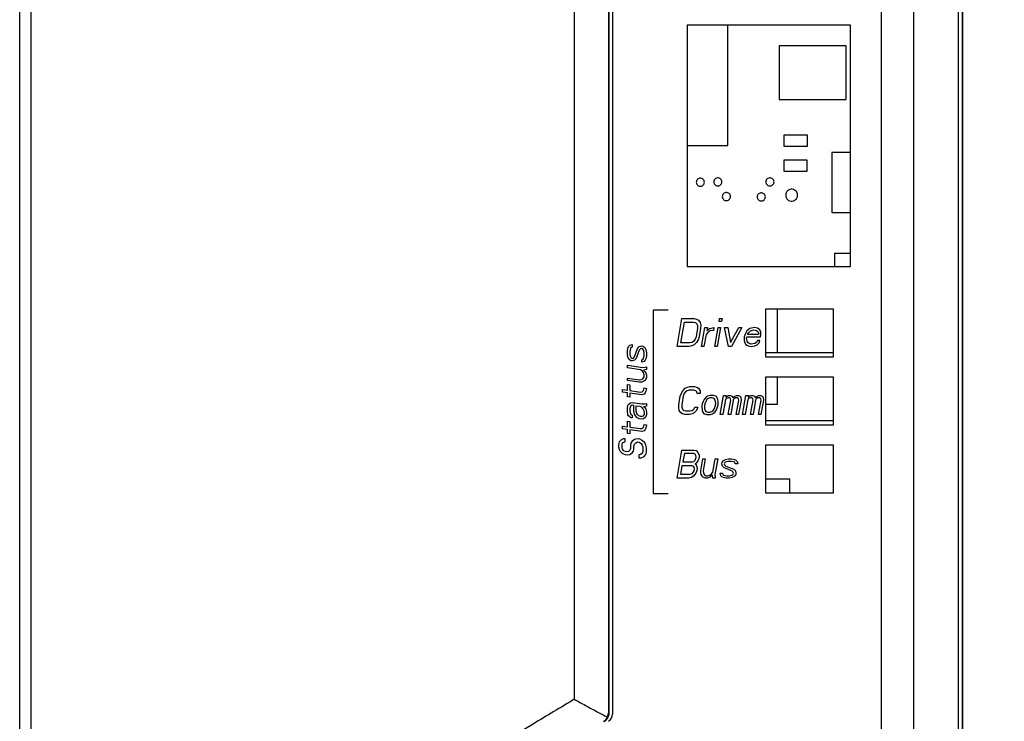
# Model space of a CAD drawing. Extents: x 0 to 34, y 0 to 22.
# Drawn here: x 7.4 to 9.4, y 7.1 to 8.6 of the extents above; entities that cross this region are included whole.
import ezdxf

# ---------------------------------------------------------------- set-up
doc = ezdxf.new("R2010")
doc.units = 0
doc.header["$LTSCALE"] = 1.87
doc.header["$MEASUREMENT"] = 0
doc.layers.get('0').update_dxf_attribs({"linetype": 'CONTINUOUS'})
doc.layers.add('COS_FEATURE', color=7, linetype='CONTINUOUS')
doc.styles.get("Standard").update_dxf_attribs({"font": 'txt', "width": 0.8})
doc.dimstyles.new('DIMSTYLE_1', dxfattribs={"dimtxt": 0.15625, "dimasz": 0.1875, "dimexe": 0.18, "dimexo": 0.0625, "dimgap": 0.09, "dimtad": 0, "dimtih": 1, "dimtoh": 1, "dimlfac": 1.428571, "dimzin": 0, "dimtxsty": 'STANDARD', "dimblk": '_FILLED', "dimblk1": '_FILLED', "dimblk2": '_FILLED', "dimcen": 0.09, "dimazin": 3, "dimtp": 0.02, "dimtm": 0.02, "dimtfac": 1, "dimtofl": 0, "dimtmove": 0, "dimatfit": 3, "dimtolj": 1, "dimtzin": 0})

# ---------------------------------------------------------------- blocks, each defined once
blk = doc.blocks.new('_FILLED')
at = {"color": 0, "linetype": 'BYBLOCK'}
blk.add_solid([(0, 0), (-1, 0.167), (-1, -0.167)], dxfattribs=at)
blk = doc.blocks.new('*D2')
at = {"color": 2, "linetype": 'CONTINUOUS'}
for p, q in [((8.4396, 9.8353), (10.9278, 9.8353)), ((10.8028, 9.8353), (10.8028, 6.1482)), ((10.8028, 2.7751), (10.8028, 5.6014)), ((9.3601, 2.7751), (10.9278, 2.7751))]:
    blk.add_line(p, q, dxfattribs=at)
at = {"color": 2, "linetype": 'CONTINUOUS', "xscale": 0.1875, "yscale": 0.1875, "zscale": 0.1875}
for p, rotation in [((10.8028, 9.8353), 90), ((10.8028, 2.7751), 270)]:
    blk.add_blockref('_FILLED', p, dxfattribs=dict(at, rotation=rotation))
at = {"color": 2, "linetype": 'CONTINUOUS', "width": 0.8}
for s, height, p in [('10.09', 0.15625, (10.3028, 5.9139)), ('[', 0.1562, (10.3028, 5.6795)), (']', 0.1562, (11.1778, 5.6795)), ('256,18', 0.15625, (10.4278, 5.6795))]:
    blk.add_text(s, height=height, dxfattribs=at).set_placement(p)

msp = doc.modelspace()

# ---------------------------------------------------------------- linework, layer by layer
at = {"color": 7, "linetype": 'CONTINUOUS'}
for p, q in [((8.5397, 9.6617), (8.5397, 7.1822)), ((8.6099, 9.637), (8.6099, 7.1543)), ((8.6109, 9.6358), (8.6109, 7.1537)), ((8.6183, 9.633), (8.6183, 7.1517)), ((7.3977, 5.933), (7.3977, 9.6284)), ((7.4215, 6.038), (7.4215, 9.6284)), ((9.3302, 9.5989), (9.3302, 6.0382)), ((9.3389, 4.8825), (9.3389, 9.4712)), ((9.3396, 4.8661), (9.3396, 8.9507)), ((9.1713, 8.7444), (9.1713, 6.1264)), ((9.2384, 8.7446), (9.2384, 6.0383)), ((8.7723, 8.5698), (8.7723, 8.0728)), ((9.1083, 8.5698), (8.7723, 8.5698)), ((8.8558, 8.3218), (8.8558, 8.5698)), ((9.1083, 8.0728), (9.1083, 8.5698)), ((8.9618, 8.5274), (8.9618, 8.4168)), ((9.0997, 8.5274), (8.9618, 8.5274)), ((9.0997, 8.4168), (9.0997, 8.5274)), ((8.9618, 8.4168), (9.0997, 8.4168)), ((8.9714, 8.3436), (8.9714, 8.3205)), ((9.0197, 8.3436), (8.9714, 8.3436)), ((9.0197, 8.3205), (9.0197, 8.3436)), ((8.7723, 8.3218), (8.8558, 8.3218)), ((8.9714, 8.3205), (9.0197, 8.3205)), ((8.971, 8.2922), (8.971, 8.2691)), ((9.0193, 8.2922), (8.971, 8.2922)), ((9.0193, 8.2691), (9.0193, 8.2922)), ((9.0698, 8.308), (9.0698, 8.1841)), ((9.1083, 8.308), (9.0698, 8.308)), ((8.7936, 8.2527), (8.7925, 8.2514)), ((8.795, 8.2537), (8.7936, 8.2527)), ((8.7967, 8.2544), (8.795, 8.2537)), ((8.7983, 8.2548), (8.7967, 8.2544)), ((8.8002, 8.2548), (8.7983, 8.2548)), ((8.8018, 8.2544), (8.8002, 8.2548)), ((8.8034, 8.2537), (8.8018, 8.2544)), ((8.8048, 8.2527), (8.8034, 8.2537)), ((8.806, 8.2514), (8.8048, 8.2527)), ((8.8285, 8.2521), (8.8276, 8.2506)), ((8.8297, 8.2534), (8.8285, 8.2521)), ((8.8311, 8.2544), (8.8297, 8.2534)), ((8.8327, 8.2551), (8.8311, 8.2544)), ((8.8344, 8.2555), (8.8327, 8.2551)), ((8.8362, 8.2555), (8.8344, 8.2555)), ((8.8379, 8.2551), (8.8362, 8.2555)), ((8.8395, 8.2544), (8.8379, 8.2551)), ((8.8409, 8.2534), (8.8395, 8.2544)), ((8.8421, 8.2521), (8.8409, 8.2534)), ((8.843, 8.2506), (8.8421, 8.2521)), ((8.9357, 8.2521), (8.9348, 8.2506)), ((8.9369, 8.2534), (8.9357, 8.2521)), ((8.9383, 8.2544), (8.9369, 8.2534)), ((8.9399, 8.2551), (8.9383, 8.2544)), ((8.9416, 8.2555), (8.9399, 8.2551)), ((8.9434, 8.2555), (8.9416, 8.2555)), ((8.9451, 8.2551), (8.9434, 8.2555)), ((8.9467, 8.2544), (8.9451, 8.2551)), ((8.9481, 8.2534), (8.9467, 8.2544)), ((8.9493, 8.2521), (8.9481, 8.2534)), ((8.9502, 8.2506), (8.9493, 8.2521)), ((8.971, 8.2691), (9.0193, 8.2691)), ((8.7911, 8.2482), (8.7908, 8.2464)), ((8.7908, 8.2464), (8.7911, 8.2447)), ((8.7915, 8.2499), (8.7911, 8.2482)), ((8.7911, 8.2447), (8.7915, 8.243)), ((8.7925, 8.2514), (8.7915, 8.2499)), ((8.7915, 8.243), (8.7925, 8.2415)), ((8.7925, 8.2415), (8.7936, 8.2402)), ((8.7936, 8.2402), (8.795, 8.2392)), ((8.795, 8.2392), (8.7967, 8.2385)), ((8.7967, 8.2385), (8.7983, 8.2381)), ((8.7983, 8.2381), (8.8002, 8.2381)), ((8.8002, 8.2381), (8.8018, 8.2385)), ((8.8018, 8.2385), (8.8034, 8.2392)), ((8.8034, 8.2392), (8.8048, 8.2402)), ((8.8048, 8.2402), (8.806, 8.2415)), ((8.8069, 8.2499), (8.806, 8.2514)), ((8.806, 8.2415), (8.8069, 8.243)), ((8.8074, 8.2482), (8.8069, 8.2499)), ((8.8069, 8.243), (8.8074, 8.2447)), ((8.8076, 8.2464), (8.8074, 8.2482)), ((8.8074, 8.2447), (8.8076, 8.2464)), ((8.8271, 8.2489), (8.8269, 8.2471)), ((8.8269, 8.2471), (8.8271, 8.2454)), ((8.8276, 8.2506), (8.8271, 8.2489)), ((8.8271, 8.2454), (8.8276, 8.2437)), ((8.8276, 8.2437), (8.8285, 8.2422)), ((8.8285, 8.2422), (8.8297, 8.2409)), ((8.8297, 8.2409), (8.8311, 8.2399)), ((8.8311, 8.2399), (8.8327, 8.2392)), ((8.8327, 8.2392), (8.8344, 8.2388)), ((8.8344, 8.2388), (8.8362, 8.2388)), ((8.8362, 8.2388), (8.8379, 8.2392)), ((8.8379, 8.2392), (8.8395, 8.2399)), ((8.8395, 8.2399), (8.8409, 8.2409)), ((8.8409, 8.2409), (8.8421, 8.2422)), ((8.8421, 8.2422), (8.843, 8.2437)), ((8.8435, 8.2489), (8.843, 8.2506)), ((8.843, 8.2437), (8.8435, 8.2454)), ((8.8437, 8.2471), (8.8435, 8.2489)), ((8.8435, 8.2454), (8.8437, 8.2471)), ((8.9343, 8.2489), (8.9341, 8.2471)), ((8.9341, 8.2471), (8.9343, 8.2454)), ((8.9348, 8.2506), (8.9343, 8.2489)), ((8.9343, 8.2454), (8.9348, 8.2437)), ((8.9348, 8.2437), (8.9357, 8.2422)), ((8.9357, 8.2422), (8.9369, 8.2409)), ((8.9369, 8.2409), (8.9383, 8.2399)), ((8.9383, 8.2399), (8.9399, 8.2392)), ((8.9399, 8.2392), (8.9416, 8.2388)), ((8.9416, 8.2388), (8.9434, 8.2388)), ((8.9434, 8.2388), (8.9451, 8.2392)), ((8.9451, 8.2392), (8.9467, 8.2399)), ((8.9467, 8.2399), (8.9481, 8.2409)), ((8.9481, 8.2409), (8.9493, 8.2422)), ((8.9493, 8.2422), (8.9502, 8.2437)), ((8.9507, 8.2489), (8.9502, 8.2506)), ((8.9502, 8.2437), (8.9507, 8.2454)), ((8.9509, 8.2471), (8.9507, 8.2489)), ((8.9507, 8.2454), (8.9509, 8.2471)), ((8.9834, 8.2315), (8.981, 8.2305)), ((8.9859, 8.232), (8.9834, 8.2315)), ((8.9885, 8.232), (8.9859, 8.232)), ((8.991, 8.2315), (8.9885, 8.232)), ((8.9933, 8.2305), (8.991, 8.2315)), ((8.8446, 8.2188), (8.8444, 8.217)), ((8.8444, 8.217), (8.8446, 8.2153)), ((8.8451, 8.2205), (8.8446, 8.2188)), ((8.8446, 8.2153), (8.8451, 8.2136)), ((8.846, 8.222), (8.8451, 8.2205)), ((8.8451, 8.2136), (8.846, 8.2121)), ((8.8472, 8.2233), (8.846, 8.222)), ((8.846, 8.2121), (8.8472, 8.2108)), ((8.8486, 8.2243), (8.8472, 8.2233)), ((8.8502, 8.225), (8.8486, 8.2243)), ((8.8519, 8.2254), (8.8502, 8.225)), ((8.8537, 8.2254), (8.8519, 8.2254)), ((8.8554, 8.225), (8.8537, 8.2254)), ((8.857, 8.2243), (8.8554, 8.225)), ((8.8584, 8.2233), (8.857, 8.2243)), ((8.8596, 8.222), (8.8584, 8.2233)), ((8.8584, 8.2108), (8.8596, 8.2121)), ((8.8605, 8.2205), (8.8596, 8.222)), ((8.8596, 8.2121), (8.8605, 8.2136)), ((8.861, 8.2188), (8.8605, 8.2205)), ((8.8605, 8.2136), (8.861, 8.2153)), ((8.8612, 8.217), (8.861, 8.2188)), ((8.861, 8.2153), (8.8612, 8.217)), ((8.9165, 8.2181), (8.9163, 8.2163)), ((8.9163, 8.2163), (8.9165, 8.2146)), ((8.917, 8.2198), (8.9165, 8.2181)), ((8.9165, 8.2146), (8.917, 8.2129)), ((8.9179, 8.2213), (8.917, 8.2198)), ((8.917, 8.2129), (8.9179, 8.2114)), ((8.9191, 8.2226), (8.9179, 8.2213)), ((8.9179, 8.2114), (8.9191, 8.2101)), ((8.9205, 8.2236), (8.9191, 8.2226)), ((8.9221, 8.2243), (8.9205, 8.2236)), ((8.9238, 8.2247), (8.9221, 8.2243)), ((8.9256, 8.2247), (8.9238, 8.2247)), ((8.9273, 8.2243), (8.9256, 8.2247)), ((8.9289, 8.2236), (8.9273, 8.2243)), ((8.9303, 8.2226), (8.9289, 8.2236)), ((8.9315, 8.2213), (8.9303, 8.2226)), ((8.9303, 8.2101), (8.9315, 8.2114)), ((8.9324, 8.2198), (8.9315, 8.2213)), ((8.9315, 8.2114), (8.9324, 8.2129)), ((8.9329, 8.2181), (8.9324, 8.2198)), ((8.9324, 8.2129), (8.9329, 8.2146)), ((8.9331, 8.2163), (8.9329, 8.2181)), ((8.9329, 8.2146), (8.9331, 8.2163)), ((8.9752, 8.2224), (8.9749, 8.2198)), ((8.9749, 8.2198), (8.9752, 8.2173)), ((8.976, 8.2248), (8.9752, 8.2224)), ((8.9752, 8.2173), (8.976, 8.2149)), ((8.9773, 8.2271), (8.976, 8.2248)), ((8.976, 8.2149), (8.9773, 8.2126)), ((8.979, 8.2289), (8.9773, 8.2271)), ((8.9773, 8.2126), (8.979, 8.2107)), ((8.981, 8.2305), (8.979, 8.2289)), ((8.9954, 8.2289), (8.9933, 8.2305)), ((8.9971, 8.2271), (8.9954, 8.2289)), ((8.9954, 8.2107), (8.9971, 8.2126)), ((8.9984, 8.2248), (8.9971, 8.2271)), ((8.9971, 8.2126), (8.9984, 8.2149)), ((8.9992, 8.2224), (8.9984, 8.2248)), ((8.9984, 8.2149), (8.9992, 8.2173)), ((8.9994, 8.2198), (8.9992, 8.2224)), ((8.9992, 8.2173), (8.9994, 8.2198)), ((8.8472, 8.2108), (8.8486, 8.2098)), ((8.8486, 8.2098), (8.8502, 8.2091)), ((8.8502, 8.2091), (8.8519, 8.2087)), ((8.8519, 8.2087), (8.8537, 8.2087)), ((8.8537, 8.2087), (8.8554, 8.2091)), ((8.8554, 8.2091), (8.857, 8.2098)), ((8.857, 8.2098), (8.8584, 8.2108)), ((8.9191, 8.2101), (8.9205, 8.2091)), ((8.9205, 8.2091), (8.9221, 8.2084)), ((8.9221, 8.2084), (8.9238, 8.208)), ((8.9238, 8.208), (8.9256, 8.208)), ((8.9256, 8.208), (8.9273, 8.2084)), ((8.9273, 8.2084), (8.9289, 8.2091)), ((8.9289, 8.2091), (8.9303, 8.2101)), ((8.979, 8.2107), (8.981, 8.2092)), ((8.981, 8.2092), (8.9834, 8.2082)), ((8.9834, 8.2082), (8.9859, 8.2077)), ((8.9859, 8.2077), (8.9885, 8.2077)), ((8.9885, 8.2077), (8.991, 8.2082)), ((8.991, 8.2082), (8.9934, 8.2092)), ((8.9934, 8.2092), (8.9954, 8.2107)), ((9.0698, 8.1841), (9.1083, 8.1841)), ((9.0757, 8.1001), (9.0757, 8.0728)), ((9.1083, 8.1001), (9.0757, 8.1001)), ((8.7723, 8.0728), (9.1083, 8.0728)), ((8.9333, 7.9853), (8.9333, 7.8873)), ((9.0733, 7.9853), (8.9333, 7.9853)), ((8.958, 7.8957), (8.958, 7.9853)), ((9.0733, 7.8873), (9.0733, 7.9853)), ((8.9333, 7.8957), (9.0733, 7.8957)), ((8.9333, 7.8873), (9.0733, 7.8873)), ((9.0733, 7.8453), (8.9333, 7.8453)), ((8.9333, 7.8453), (8.9333, 7.7473)), ((8.958, 7.7895), (8.958, 7.8453)), ((9.0733, 7.7473), (9.0733, 7.8453)), ((8.9333, 7.7895), (8.958, 7.7895)), ((8.9333, 7.7557), (9.0733, 7.7557)), ((8.9333, 7.7473), (9.0733, 7.7473)), ((9.0733, 7.7053), (8.9333, 7.7053)), ((8.9333, 7.7053), (8.9333, 7.6073)), ((9.0733, 7.6073), (9.0733, 7.7053)), ((8.9835, 7.6349), (8.9333, 7.6349)), ((8.9835, 7.6073), (8.9835, 7.6349)), ((8.9333, 7.6073), (9.0733, 7.6073)), ((8.6109, 7.1537), (8.6099, 7.1543))]:
    msp.add_line(p, q, dxfattribs=at)
msp.add_arc((8.6008, 7.1517), 0.0175, 301.1017, 360, dxfattribs=at)
for points, knots in [([(8.5397, 7.1822), (8.5114, 7.1651), (8.4036, 7.1002), (8.177, 6.9636), (7.8998, 6.7961), (7.6752, 6.6601), (7.5694, 6.596), (7.5424, 6.5796)], [0, 0, 0, 0, 0.085027, 0.323791, 0.681511, 0.918845, 1, 1, 1, 1]), ([(8.5397, 7.1822), (8.5473, 7.1779), (8.5624, 7.1694), (8.5852, 7.1572), (8.6004, 7.1493), (8.6079, 7.1454)], [0, 0, 0, 0, 0.338414, 0.671735, 1, 1, 1, 1]), ([(8.5997, 7.1363), (8.6009, 7.137), (8.6031, 7.1387), (8.6059, 7.1418), (8.6073, 7.1442), (8.6079, 7.1454)], [0, 0, 0, 0, 0.333064, 0.666097, 1, 1, 1, 1]), ([(8.6079, 7.1454), (8.6083, 7.1464), (8.6091, 7.1483), (8.6097, 7.1513), (8.6099, 7.1533), (8.6099, 7.1543)], [0, 0, 0, 0, 0.334021, 0.66717, 1, 1, 1, 1])]:
    msp.add_open_spline(points, degree=3, knots=knots, dxfattribs=at)
for points in [[(8.6062, 7.1404), (8.6047, 7.1386), (8.6028, 7.137), (8.6008, 7.1357)], [(8.6097, 7.1466), (8.6089, 7.1444), (8.6077, 7.1423), (8.6062, 7.1404)], [(8.6109, 7.1537), (8.6109, 7.1513), (8.6105, 7.1489), (8.6097, 7.1466)]]:
    msp.add_open_spline(points, degree=3, dxfattribs=at)
at = {"layer": 'COS_FEATURE', "color": 4, "linetype": 'CONTINUOUS'}
for p, q in [((8.7023, 7.9832), (8.7023, 7.6059)), ((8.733, 7.9832), (8.7023, 7.9832)), ((8.7513, 7.9083), (8.7614, 7.966)), ((8.7588, 7.9157), (8.7664, 7.9587)), ((8.7614, 7.966), (8.7865, 7.966)), ((8.7664, 7.9587), (8.7852, 7.9587)), ((8.7852, 7.9587), (8.7892, 7.9574)), ((8.7865, 7.966), (8.7916, 7.9648)), ((8.7892, 7.9574), (8.7919, 7.955)), ((8.7916, 7.9648), (8.7953, 7.9623)), ((8.7919, 7.955), (8.7934, 7.9513)), ((8.7934, 7.9513), (8.7935, 7.9464)), ((8.7953, 7.9623), (8.7986, 7.9574)), ((8.7986, 7.9574), (8.7999, 7.9525)), ((8.7999, 7.9525), (8.7998, 7.9464)), ((8.8015, 7.9083), (8.8084, 7.9476)), ((8.8084, 7.9476), (8.8136, 7.9476)), ((8.8136, 7.9476), (8.8123, 7.9403)), ((8.8218, 7.9464), (8.8273, 7.9476)), ((8.8273, 7.9476), (8.8262, 7.9415)), ((8.8287, 7.9083), (8.8356, 7.9476)), ((8.8409, 7.9476), (8.8339, 7.9083)), ((8.8356, 7.9476), (8.8409, 7.9476)), ((8.8378, 7.9599), (8.8389, 7.966)), ((8.843, 7.9599), (8.8378, 7.9599)), ((8.8389, 7.966), (8.8441, 7.966)), ((8.8441, 7.966), (8.843, 7.9599)), ((8.8492, 7.9476), (8.8555, 7.9476)), ((8.857, 7.9083), (8.8492, 7.9476)), ((8.8555, 7.9476), (8.8616, 7.9169)), ((8.8616, 7.9169), (8.8785, 7.9476)), ((8.8848, 7.9476), (8.8632, 7.9083)), ((8.8785, 7.9476), (8.8848, 7.9476)), ((8.911, 7.9476), (8.9045, 7.9464)), ((8.917, 7.9464), (8.911, 7.9476)), ((8.7903, 7.928), (8.7884, 7.9231)), ((8.7935, 7.9464), (8.7903, 7.928)), ((8.7966, 7.928), (8.7944, 7.9218)), ((8.7998, 7.9464), (8.7966, 7.928)), ((8.811, 7.9329), (8.8067, 7.9083)), ((8.8151, 7.9378), (8.811, 7.9329)), ((8.8123, 7.9403), (8.8149, 7.9427)), ((8.8149, 7.9427), (8.8184, 7.9452)), ((8.8197, 7.9403), (8.8151, 7.9378)), ((8.8184, 7.9452), (8.8218, 7.9464)), ((8.8262, 7.9415), (8.8197, 7.9403)), ((8.8897, 7.928), (8.8895, 7.9206)), ((8.8921, 7.9353), (8.8897, 7.928)), ((8.895, 7.9403), (8.8921, 7.9353)), ((8.8945, 7.9255), (8.895, 7.928)), ((8.8976, 7.9427), (8.895, 7.9403)), ((8.895, 7.928), (8.9232, 7.928)), ((8.8969, 7.9329), (8.8971, 7.9341)), ((8.9188, 7.9329), (8.8969, 7.9329)), ((8.8971, 7.9341), (8.8986, 7.9366)), ((8.9011, 7.9452), (8.8976, 7.9427)), ((8.8986, 7.9366), (8.9024, 7.9403)), ((8.9045, 7.9464), (8.9011, 7.9452)), ((8.9024, 7.9403), (8.9047, 7.9415)), ((8.9047, 7.9415), (8.9091, 7.9427)), ((8.9091, 7.9427), (8.9151, 7.9415)), ((8.9151, 7.9415), (8.9178, 7.939)), ((8.9216, 7.9427), (8.917, 7.9464)), ((8.9178, 7.939), (8.9193, 7.9353)), ((8.9193, 7.9353), (8.9188, 7.9329)), ((8.9239, 7.9378), (8.9216, 7.9427)), ((8.9232, 7.928), (8.9241, 7.9329)), ((8.9241, 7.9329), (8.9239, 7.9378)), ((8.6502, 7.905), (8.6514, 7.908)), ((8.6514, 7.908), (8.6539, 7.9108)), ((8.6539, 7.9108), (8.6588, 7.9122)), ((8.6588, 7.9122), (8.6588, 7.9069)), ((8.6698, 7.9043), (8.6735, 7.908)), ((8.6735, 7.908), (8.6784, 7.9094)), ((8.6784, 7.9094), (8.6809, 7.9091)), ((8.6809, 7.9091), (8.6846, 7.9065)), ((8.7764, 7.9083), (8.7513, 7.9083)), ((8.7777, 7.9157), (8.7588, 7.9157)), ((8.7818, 7.9096), (8.7764, 7.9083)), ((8.7821, 7.9169), (8.7777, 7.9157)), ((8.7864, 7.912), (8.7818, 7.9096)), ((8.7856, 7.9194), (8.7821, 7.9169)), ((8.7884, 7.9231), (8.7856, 7.9194)), ((8.7915, 7.9169), (8.7864, 7.912)), ((8.7944, 7.9218), (8.7915, 7.9169)), ((8.8067, 7.9083), (8.8015, 7.9083)), ((8.8339, 7.9083), (8.8287, 7.9083)), ((8.8632, 7.9083), (8.857, 7.9083)), ((8.8895, 7.9206), (8.8907, 7.9157)), ((8.8907, 7.9157), (8.8924, 7.9133)), ((8.8924, 7.9133), (8.8951, 7.9108)), ((8.8949, 7.9218), (8.8945, 7.9255)), ((8.8955, 7.9194), (8.8949, 7.9218)), ((8.8951, 7.9108), (8.898, 7.9096)), ((8.898, 7.9157), (8.8955, 7.9194)), ((8.8999, 7.9145), (8.898, 7.9157)), ((8.898, 7.9096), (8.9041, 7.9083)), ((8.9039, 7.9133), (8.8999, 7.9145)), ((8.9114, 7.9145), (8.9039, 7.9133)), ((8.9041, 7.9083), (8.9116, 7.9096)), ((8.915, 7.9169), (8.9114, 7.9145)), ((8.9116, 7.9096), (8.9162, 7.912)), ((8.9167, 7.9206), (8.915, 7.9169)), ((8.9162, 7.912), (8.92, 7.9157)), ((8.9219, 7.9206), (8.9167, 7.9206)), ((8.92, 7.9157), (8.9219, 7.9206)), ((8.649, 7.8989), (8.6502, 7.905)), ((8.649, 7.8926), (8.649, 7.8989)), ((8.6502, 7.8862), (8.649, 7.8926)), ((8.6551, 7.9043), (8.6539, 7.8982)), ((8.6539, 7.8982), (8.6539, 7.8919)), ((8.6539, 7.8919), (8.6551, 7.8876)), ((8.6563, 7.9062), (8.6551, 7.9043)), ((8.6551, 7.8876), (8.6563, 7.8853)), ((8.6588, 7.9069), (8.6563, 7.9062)), ((8.6613, 7.8846), (8.6637, 7.8874)), ((8.6637, 7.8874), (8.6698, 7.9043)), ((8.6735, 7.9007), (8.6674, 7.8838)), ((8.676, 7.9035), (8.6735, 7.9007)), ((8.6784, 7.9042), (8.676, 7.9035)), ((8.6809, 7.9028), (8.6784, 7.9042)), ((8.6821, 7.9005), (8.6809, 7.9028)), ((8.6833, 7.8962), (8.6821, 7.9005)), ((8.6821, 7.8838), (8.6833, 7.8899)), ((8.6833, 7.8899), (8.6833, 7.8962)), ((8.6846, 7.9065), (8.687, 7.9019)), ((8.687, 7.9019), (8.6883, 7.8955)), ((8.6883, 7.8892), (8.687, 7.8831)), ((8.6883, 7.8955), (8.6883, 7.8892)), ((8.649, 7.8644), (8.649, 7.8696)), ((8.649, 7.8696), (8.6809, 7.8651)), ((8.6527, 7.8816), (8.6502, 7.8862)), ((8.6563, 7.879), (8.6527, 7.8816)), ((8.6563, 7.8853), (8.6588, 7.8839)), ((8.6588, 7.8787), (8.6563, 7.879)), ((8.6588, 7.8839), (8.6613, 7.8846)), ((8.6637, 7.8801), (8.6588, 7.8787)), ((8.6674, 7.8838), (8.6637, 7.8801)), ((8.6784, 7.8812), (8.6809, 7.8819)), ((8.6784, 7.8759), (8.6784, 7.8812)), ((8.6833, 7.8773), (8.6784, 7.8759)), ((8.6809, 7.8819), (8.6821, 7.8838)), ((8.6858, 7.8801), (8.6833, 7.8773)), ((8.687, 7.8831), (8.6858, 7.8801)), ((8.676, 7.8606), (8.649, 7.8644)), ((8.6797, 7.858), (8.676, 7.8606)), ((8.6821, 7.8545), (8.6797, 7.858)), ((8.6809, 7.8651), (8.6858, 7.8655)), ((8.6883, 7.8609), (8.6821, 7.8597)), ((8.6821, 7.8597), (8.6858, 7.8561)), ((8.6833, 7.8501), (8.6821, 7.8545)), ((8.6833, 7.8459), (8.6833, 7.8501)), ((8.6858, 7.8655), (8.6883, 7.8662)), ((8.6858, 7.8561), (8.687, 7.8538)), ((8.687, 7.8538), (8.6883, 7.8494)), ((8.6883, 7.8662), (8.6883, 7.8609)), ((8.6883, 7.8494), (8.6883, 7.8452)), ((8.649, 7.8382), (8.649, 7.8434)), ((8.649, 7.8434), (8.6735, 7.84)), ((8.6735, 7.8348), (8.649, 7.8382)), ((8.649, 7.8183), (8.649, 7.8298)), ((8.649, 7.8298), (8.6539, 7.8291)), ((8.6539, 7.8291), (8.6539, 7.8176)), ((8.6735, 7.84), (8.6772, 7.8405)), ((8.6784, 7.8351), (8.6735, 7.8348)), ((8.6772, 7.8405), (8.6809, 7.8421)), ((8.6809, 7.8358), (8.6784, 7.8351)), ((8.6809, 7.8421), (8.6833, 7.8459)), ((8.6846, 7.8384), (8.6809, 7.8358)), ((8.687, 7.8412), (8.6846, 7.8384)), ((8.6883, 7.8452), (8.687, 7.8412)), ((8.7725, 7.8248), (8.7778, 7.826)), ((8.7778, 7.826), (8.787, 7.826)), ((8.787, 7.826), (8.7919, 7.8248)), ((8.6392, 7.8145), (8.6392, 7.8197)), ((8.6392, 7.8197), (8.649, 7.8183)), ((8.649, 7.8131), (8.6392, 7.8145)), ((8.649, 7.8047), (8.649, 7.8131)), ((8.6539, 7.8176), (8.676, 7.8145)), ((8.6539, 7.8124), (8.6539, 7.804)), ((8.6784, 7.8089), (8.6539, 7.8124)), ((8.676, 7.8145), (8.6797, 7.815)), ((8.6833, 7.8103), (8.6784, 7.8089)), ((8.6797, 7.815), (8.6821, 7.8178)), ((8.6821, 7.8178), (8.6833, 7.8229)), ((8.6833, 7.8229), (8.6883, 7.8222)), ((8.6858, 7.8131), (8.6833, 7.8103)), ((8.687, 7.8161), (8.6858, 7.8131)), ((8.6883, 7.8222), (8.687, 7.8161)), ((8.7547, 7.788), (8.758, 7.8064)), ((8.758, 7.8064), (8.7601, 7.8125)), ((8.7601, 7.8125), (8.763, 7.8174)), ((8.7641, 7.8064), (8.7608, 7.788)), ((8.763, 7.8174), (8.7679, 7.8223)), ((8.766, 7.8113), (8.7641, 7.8064)), ((8.7687, 7.815), (8.766, 7.8113)), ((8.7679, 7.8223), (8.7725, 7.8248)), ((8.7722, 7.8174), (8.7687, 7.815)), ((8.7765, 7.8187), (8.7722, 7.8174)), ((8.7857, 7.8187), (8.7765, 7.8187)), ((8.7896, 7.8174), (8.7857, 7.8187)), ((8.7922, 7.815), (8.7896, 7.8174)), ((8.7919, 7.8248), (8.7955, 7.8223)), ((8.7926, 7.8113), (8.7922, 7.815)), ((8.7987, 7.8113), (8.7926, 7.8113)), ((8.7955, 7.8223), (8.7988, 7.8174)), ((8.7988, 7.8174), (8.7987, 7.8113)), ((8.8142, 7.8064), (8.8119, 7.8052)), ((8.8185, 7.8076), (8.8142, 7.8064)), ((8.8267, 7.8076), (8.8185, 7.8076)), ((8.8306, 7.8064), (8.8267, 7.8076)), ((8.8324, 7.8052), (8.8306, 7.8064)), ((8.8402, 7.7683), (8.8472, 7.8076)), ((8.8472, 7.8076), (8.8523, 7.8076)), ((8.8523, 7.8076), (8.8516, 7.8039)), ((8.8516, 7.8039), (8.8541, 7.8064)), ((8.8541, 7.8064), (8.8574, 7.8076)), ((8.8574, 7.8076), (8.8615, 7.8076)), ((8.8615, 7.8076), (8.8643, 7.8064)), ((8.8643, 7.8064), (8.8667, 7.8027)), ((8.8667, 7.8027), (8.8705, 7.8064)), ((8.8705, 7.8064), (8.8737, 7.8076)), ((8.8737, 7.8076), (8.8778, 7.8076)), ((8.8778, 7.8076), (8.8807, 7.8064)), ((8.8807, 7.8064), (8.8823, 7.8039)), ((8.8863, 7.7683), (8.8932, 7.8076)), ((8.8932, 7.8076), (8.8983, 7.8076)), ((8.8983, 7.8076), (8.8976, 7.8039)), ((8.8976, 7.8039), (8.9001, 7.8064)), ((8.9001, 7.8064), (8.9034, 7.8076)), ((8.9034, 7.8076), (8.9075, 7.8076)), ((8.9075, 7.8076), (8.9104, 7.8064)), ((8.9104, 7.8064), (8.9128, 7.8027)), ((8.9128, 7.8027), (8.9165, 7.8064)), ((8.9165, 7.8064), (8.9198, 7.8076)), ((8.9198, 7.8076), (8.9239, 7.8076)), ((8.9239, 7.8076), (8.9267, 7.8064)), ((8.9267, 7.8064), (8.9283, 7.8039)), ((8.6539, 7.804), (8.649, 7.8047)), ((8.649, 7.7817), (8.6502, 7.7878)), ((8.6502, 7.7878), (8.6527, 7.7906)), ((8.6527, 7.7906), (8.6551, 7.7923)), ((8.6551, 7.7923), (8.6588, 7.7929)), ((8.6563, 7.7869), (8.6551, 7.785)), ((8.6588, 7.7876), (8.6563, 7.7869)), ((8.6588, 7.7929), (8.6784, 7.7901)), ((8.6625, 7.7871), (8.6588, 7.7876)), ((8.6625, 7.7756), (8.6625, 7.7871)), ((8.6674, 7.7749), (8.6674, 7.7864)), ((8.6674, 7.7864), (8.6748, 7.7854)), ((8.6748, 7.7854), (8.6772, 7.784)), ((8.6784, 7.7901), (8.6846, 7.7903)), ((8.6846, 7.7903), (8.6883, 7.7908)), ((8.6883, 7.7856), (8.6858, 7.7849)), ((8.6883, 7.7908), (8.6883, 7.7856)), ((8.7547, 7.7818), (8.7547, 7.788)), ((8.7608, 7.788), (8.761, 7.7831)), ((8.8032, 7.7904), (8.8024, 7.7855)), ((8.8024, 7.7855), (8.8029, 7.7769)), ((8.8051, 7.7953), (8.8032, 7.7904)), ((8.8068, 7.799), (8.8051, 7.7953)), ((8.8095, 7.8027), (8.8068, 7.799)), ((8.8083, 7.7904), (8.8075, 7.7855)), ((8.8075, 7.7855), (8.8076, 7.7806)), ((8.8102, 7.7953), (8.8083, 7.7904)), ((8.8119, 7.8052), (8.8095, 7.8027)), ((8.8129, 7.799), (8.8102, 7.7953)), ((8.8154, 7.8015), (8.8129, 7.799)), ((8.8197, 7.8027), (8.8154, 7.8015)), ((8.8238, 7.8027), (8.8197, 7.8027)), ((8.8277, 7.8015), (8.8238, 7.8027)), ((8.8293, 7.799), (8.8277, 7.8015)), ((8.8281, 7.7806), (8.83, 7.7855)), ((8.8307, 7.7953), (8.8293, 7.799)), ((8.83, 7.7855), (8.8308, 7.7904)), ((8.8308, 7.7904), (8.8307, 7.7953)), ((8.8315, 7.7769), (8.8351, 7.7855)), ((8.834, 7.8027), (8.8324, 7.8052)), ((8.8354, 7.799), (8.834, 7.8027)), ((8.8351, 7.7855), (8.8359, 7.7904)), ((8.8358, 7.7953), (8.8354, 7.799)), ((8.8359, 7.7904), (8.8358, 7.7953)), ((8.8508, 7.799), (8.8453, 7.7683)), ((8.8532, 7.8015), (8.8508, 7.799)), ((8.8565, 7.8027), (8.8532, 7.8015)), ((8.8586, 7.8027), (8.8565, 7.8027)), ((8.8566, 7.7683), (8.8618, 7.7978)), ((8.8604, 7.8015), (8.8586, 7.8027)), ((8.8612, 7.8003), (8.8604, 7.8015)), ((8.8618, 7.7978), (8.8612, 7.8003)), ((8.8669, 7.7978), (8.8617, 7.7683)), ((8.8684, 7.8003), (8.8669, 7.7978)), ((8.8696, 7.8015), (8.8684, 7.8003)), ((8.8719, 7.8027), (8.8696, 7.8015)), ((8.8749, 7.8027), (8.8719, 7.8027)), ((8.873, 7.7683), (8.8782, 7.7978)), ((8.8768, 7.8015), (8.8749, 7.8027)), ((8.8776, 7.8003), (8.8768, 7.8015)), ((8.8782, 7.7978), (8.8776, 7.8003)), ((8.8833, 7.7978), (8.8781, 7.7683)), ((8.8823, 7.8039), (8.8833, 7.7978)), ((8.8968, 7.799), (8.8914, 7.7683)), ((8.8993, 7.8015), (8.8968, 7.799)), ((8.9025, 7.8027), (8.8993, 7.8015)), ((8.9046, 7.8027), (8.9025, 7.8027)), ((8.9026, 7.7683), (8.9078, 7.7978)), ((8.9064, 7.8015), (8.9046, 7.8027)), ((8.9072, 7.8003), (8.9064, 7.8015)), ((8.9078, 7.7978), (8.9072, 7.8003)), ((8.9129, 7.7978), (8.9077, 7.7683)), ((8.9144, 7.8003), (8.9129, 7.7978)), ((8.9156, 7.8015), (8.9144, 7.8003)), ((8.9179, 7.8027), (8.9156, 7.8015)), ((8.921, 7.8027), (8.9179, 7.8027)), ((8.919, 7.7683), (8.9242, 7.7978)), ((8.9228, 7.8015), (8.921, 7.8027)), ((8.9236, 7.8003), (8.9228, 7.8015)), ((8.9242, 7.7978), (8.9236, 7.8003)), ((8.9293, 7.7978), (8.9241, 7.7683)), ((8.9283, 7.8039), (8.9293, 7.7978)), ((8.649, 7.7754), (8.649, 7.7817)), ((8.6502, 7.7679), (8.649, 7.7754)), ((8.6514, 7.7656), (8.6502, 7.7679)), ((8.6539, 7.7632), (8.6514, 7.7656)), ((8.6551, 7.785), (8.6539, 7.781)), ((8.6539, 7.781), (8.6539, 7.7747)), ((8.6539, 7.7747), (8.6551, 7.7704)), ((8.6551, 7.7704), (8.6563, 7.7681)), ((8.6563, 7.7681), (8.6588, 7.7667)), ((8.6588, 7.7667), (8.6588, 7.7615)), ((8.6637, 7.7691), (8.6625, 7.7756)), ((8.6662, 7.7646), (8.6637, 7.7691)), ((8.6686, 7.7706), (8.6674, 7.7749)), ((8.6698, 7.7683), (8.6686, 7.7706)), ((8.6723, 7.7658), (8.6698, 7.7683)), ((8.676, 7.7643), (8.6723, 7.7658)), ((8.6772, 7.784), (8.6809, 7.7803)), ((8.6809, 7.7803), (8.6833, 7.7748)), ((8.6833, 7.7685), (8.6809, 7.7646)), ((8.6858, 7.7849), (8.6821, 7.7844)), ((8.6821, 7.7844), (8.6846, 7.783)), ((8.6833, 7.7748), (8.6833, 7.7685)), ((8.6846, 7.783), (8.687, 7.7795)), ((8.687, 7.7795), (8.6883, 7.7741)), ((8.6883, 7.7678), (8.687, 7.7638)), ((8.6883, 7.7741), (8.6883, 7.7678)), ((8.7558, 7.7769), (8.7547, 7.7818)), ((8.7591, 7.772), (8.7558, 7.7769)), ((8.7627, 7.7696), (8.7591, 7.772)), ((8.761, 7.7831), (8.7624, 7.7794)), ((8.7624, 7.7794), (8.765, 7.7769)), ((8.7676, 7.7683), (8.7627, 7.7696)), ((8.765, 7.7769), (8.7689, 7.7757)), ((8.7768, 7.7683), (8.7676, 7.7683)), ((8.7689, 7.7757), (8.7781, 7.7757)), ((8.7822, 7.7696), (8.7768, 7.7683)), ((8.7781, 7.7757), (8.7824, 7.7769)), ((8.7867, 7.772), (8.7822, 7.7696)), ((8.7824, 7.7769), (8.7859, 7.7794)), ((8.7859, 7.7794), (8.7876, 7.7831)), ((8.7916, 7.7769), (8.7867, 7.772)), ((8.7876, 7.7831), (8.7937, 7.7831)), ((8.7937, 7.7831), (8.7916, 7.7769)), ((8.8029, 7.7769), (8.8043, 7.7733)), ((8.8043, 7.7733), (8.8059, 7.7708)), ((8.8059, 7.7708), (8.8077, 7.7696)), ((8.8076, 7.7806), (8.809, 7.7769)), ((8.8077, 7.7696), (8.8116, 7.7683)), ((8.809, 7.7769), (8.8106, 7.7745)), ((8.8106, 7.7745), (8.8145, 7.7733)), ((8.8116, 7.7683), (8.8198, 7.7683)), ((8.8145, 7.7733), (8.8186, 7.7733)), ((8.8186, 7.7733), (8.8229, 7.7745)), ((8.8198, 7.7683), (8.8241, 7.7696)), ((8.8229, 7.7745), (8.8254, 7.7769)), ((8.8241, 7.7696), (8.8263, 7.7708)), ((8.8254, 7.7769), (8.8281, 7.7806)), ((8.8263, 7.7708), (8.8288, 7.7733)), ((8.8288, 7.7733), (8.8315, 7.7769)), ((8.8453, 7.7683), (8.8402, 7.7683)), ((8.8617, 7.7683), (8.8566, 7.7683)), ((8.8781, 7.7683), (8.873, 7.7683)), ((8.8914, 7.7683), (8.8863, 7.7683)), ((8.9077, 7.7683), (8.9026, 7.7683)), ((8.9241, 7.7683), (8.919, 7.7683)), ((8.649, 7.743), (8.649, 7.7545)), ((8.649, 7.7545), (8.6539, 7.7538)), ((8.6563, 7.7618), (8.6539, 7.7632)), ((8.6539, 7.7538), (8.6539, 7.7423)), ((8.6588, 7.7615), (8.6563, 7.7618)), ((8.6686, 7.7622), (8.6662, 7.7646)), ((8.6735, 7.7594), (8.6686, 7.7622)), ((8.6772, 7.7589), (8.6735, 7.7594)), ((8.6784, 7.7639), (8.676, 7.7643)), ((8.6821, 7.7592), (8.6772, 7.7589)), ((8.6809, 7.7646), (8.6784, 7.7639)), ((8.6858, 7.7619), (8.6821, 7.7592)), ((8.6821, 7.7425), (8.6833, 7.7475)), ((8.6833, 7.7475), (8.6883, 7.7469)), ((8.687, 7.7638), (8.6858, 7.7619)), ((8.6883, 7.7469), (8.687, 7.7408)), ((8.6392, 7.7391), (8.6392, 7.7443)), ((8.6392, 7.7443), (8.649, 7.743)), ((8.649, 7.7377), (8.6392, 7.7391)), ((8.649, 7.7294), (8.649, 7.7377)), ((8.6539, 7.7287), (8.649, 7.7294)), ((8.6539, 7.7423), (8.676, 7.7392)), ((8.6539, 7.737), (8.6539, 7.7287)), ((8.6784, 7.7336), (8.6539, 7.737)), ((8.676, 7.7392), (8.6797, 7.7397)), ((8.6833, 7.735), (8.6784, 7.7336)), ((8.6797, 7.7397), (8.6821, 7.7425)), ((8.6858, 7.7378), (8.6833, 7.735)), ((8.687, 7.7408), (8.6858, 7.7378)), ((8.6318, 7.7119), (8.6306, 7.7068)), ((8.6306, 7.7068), (8.6306, 7.7016)), ((8.6355, 7.7156), (8.6318, 7.7119)), ((8.6404, 7.718), (8.6355, 7.7156)), ((8.6379, 7.7068), (8.6392, 7.7098)), ((8.6379, 7.7006), (8.6379, 7.7068)), ((8.6392, 7.7098), (8.6416, 7.7115)), ((8.6441, 7.7185), (8.6404, 7.718)), ((8.6416, 7.7115), (8.6441, 7.7123)), ((8.6441, 7.7123), (8.6441, 7.7185)), ((8.6563, 7.7095), (8.6551, 7.7044)), ((8.6551, 7.7044), (8.6551, 7.6981)), ((8.6588, 7.7133), (8.6563, 7.7095)), ((8.6637, 7.7168), (8.6588, 7.7133)), ((8.6625, 7.7034), (8.6637, 7.7074)), ((8.6686, 7.7182), (8.6637, 7.7168)), ((8.6637, 7.7074), (8.6662, 7.7102)), ((8.6662, 7.7102), (8.6698, 7.7118)), ((8.6748, 7.7174), (8.6686, 7.7182)), ((8.6698, 7.7118), (8.6735, 7.7113)), ((8.6735, 7.7113), (8.6772, 7.7086)), ((8.6797, 7.7146), (8.6748, 7.7174)), ((8.6772, 7.7086), (8.6797, 7.7052)), ((8.6846, 7.7097), (8.6797, 7.7146)), ((8.6797, 7.7052), (8.6809, 7.7008)), ((8.687, 7.7052), (8.6846, 7.7097)), ((8.6883, 7.6998), (8.687, 7.7052)), ((8.6306, 7.7016), (8.6318, 7.6972)), ((8.6318, 7.6972), (8.6343, 7.6927)), ((8.6343, 7.6927), (8.6392, 7.6878)), ((8.6392, 7.6972), (8.6379, 7.7006)), ((8.6416, 7.6938), (8.6392, 7.6972)), ((8.6392, 7.6878), (8.6441, 7.6861)), ((8.6453, 7.6922), (8.6416, 7.6938)), ((8.6441, 7.6861), (8.649, 7.6854)), ((8.6478, 7.6918), (8.6453, 7.6922)), ((8.6514, 7.6924), (8.6478, 7.6918)), ((8.649, 7.6854), (8.6539, 7.6858)), ((8.6539, 7.6952), (8.6514, 7.6924)), ((8.6551, 7.6981), (8.6539, 7.6952)), ((8.6539, 7.6858), (8.6588, 7.6892)), ((8.6588, 7.6892), (8.6613, 7.6931)), ((8.6613, 7.6931), (8.6625, 7.6971)), ((8.6625, 7.6971), (8.6625, 7.7034)), ((8.676, 7.6858), (8.6723, 7.6853)), ((8.6723, 7.6853), (8.6723, 7.679)), ((8.6797, 7.6884), (8.676, 7.6858)), ((8.6809, 7.6924), (8.6797, 7.6884)), ((8.6809, 7.7008), (8.6809, 7.6924)), ((8.6833, 7.6816), (8.687, 7.6863)), ((8.687, 7.6863), (8.6883, 7.6914)), ((8.6883, 7.6914), (8.6883, 7.6998)), ((8.7513, 7.6375), (8.7614, 7.6952)), ((8.7614, 7.6952), (8.786, 7.6952)), ((8.7663, 7.6879), (8.7632, 7.6707)), ((8.7857, 7.6879), (8.7663, 7.6879)), ((8.7885, 7.6866), (8.7857, 7.6879)), ((8.786, 7.6952), (8.7909, 7.694)), ((8.7902, 7.6842), (8.7885, 7.6866)), ((8.7905, 7.6805), (8.7902, 7.6842)), ((8.7909, 7.694), (8.7943, 7.6903)), ((8.7943, 7.6903), (8.7965, 7.6854)), ((8.7965, 7.6854), (8.7969, 7.6817)), ((8.6723, 7.679), (8.6772, 7.6793)), ((8.6772, 7.6793), (8.6833, 7.6816)), ((8.7632, 7.6707), (8.7827, 7.6707)), ((8.7827, 7.6707), (8.7859, 7.6719)), ((8.7859, 7.6719), (8.7884, 7.6744)), ((8.7904, 7.6682), (8.7882, 7.667)), ((8.7882, 7.667), (8.79, 7.6658)), ((8.7884, 7.6744), (8.7901, 7.678)), ((8.79, 7.6658), (8.7922, 7.6609)), ((8.7901, 7.678), (8.7905, 7.6805)), ((8.7943, 7.6731), (8.7904, 7.6682)), ((8.796, 7.6768), (8.7943, 7.6731)), ((8.7969, 7.6817), (8.796, 7.6768)), ((8.7999, 7.6523), (8.8042, 7.6768)), ((8.8042, 7.6768), (8.8093, 7.6768)), ((8.8093, 7.6768), (8.805, 7.6523)), ((8.825, 7.6498), (8.8298, 7.6768)), ((8.8349, 7.6768), (8.8293, 7.6449)), ((8.8298, 7.6768), (8.8349, 7.6768)), ((8.8434, 7.667), (8.8438, 7.6694)), ((8.8446, 7.6621), (8.8434, 7.667)), ((8.8438, 7.6694), (8.8465, 7.6731)), ((8.8465, 7.6731), (8.851, 7.6756)), ((8.8499, 7.6694), (8.8485, 7.667)), ((8.8485, 7.667), (8.8491, 7.6645)), ((8.8491, 7.6645), (8.8517, 7.6621)), ((8.8522, 7.6707), (8.8499, 7.6694)), ((8.851, 7.6756), (8.8574, 7.6768)), ((8.8565, 7.6719), (8.8522, 7.6707)), ((8.8627, 7.6719), (8.8565, 7.6719)), ((8.8574, 7.6768), (8.8635, 7.6768)), ((8.8686, 7.6707), (8.8627, 7.6719)), ((8.8635, 7.6768), (8.8694, 7.6756)), ((8.8704, 7.6694), (8.8686, 7.6707)), ((8.8694, 7.6756), (8.8723, 7.6744)), ((8.871, 7.667), (8.8704, 7.6694)), ((8.8761, 7.667), (8.871, 7.667)), ((8.8723, 7.6744), (8.8749, 7.6719)), ((8.8749, 7.6719), (8.8761, 7.667)), ((8.7587, 7.6449), (8.7619, 7.6633)), ((8.7781, 7.6449), (8.7587, 7.6449)), ((8.7619, 7.6633), (8.7814, 7.6633)), ((8.7814, 7.6461), (8.7781, 7.6449)), ((8.7814, 7.6633), (8.7842, 7.6621)), ((8.7839, 7.6486), (8.7814, 7.6461)), ((8.7856, 7.6523), (8.7839, 7.6486)), ((8.7842, 7.6621), (8.7858, 7.6596)), ((8.7862, 7.6559), (8.7856, 7.6523)), ((8.7858, 7.6596), (8.7862, 7.6559)), ((8.7898, 7.6474), (8.7859, 7.6424)), ((8.7915, 7.651), (8.7898, 7.6474)), ((8.7926, 7.6572), (8.7915, 7.651)), ((8.7922, 7.6609), (8.7926, 7.6572)), ((8.8, 7.6474), (8.7999, 7.6523)), ((8.8006, 7.6449), (8.8, 7.6474)), ((8.803, 7.6412), (8.8006, 7.6449)), ((8.805, 7.6523), (8.8054, 7.6486)), ((8.8054, 7.6486), (8.8068, 7.6449)), ((8.8068, 7.6449), (8.8104, 7.6424)), ((8.8145, 7.6424), (8.8188, 7.6437)), ((8.8188, 7.6437), (8.8223, 7.6461)), ((8.8239, 7.6437), (8.8202, 7.64)), ((8.8223, 7.6461), (8.825, 7.6498)), ((8.8249, 7.6375), (8.8239, 7.6437)), ((8.8293, 7.6449), (8.8294, 7.64)), ((8.8399, 7.6474), (8.845, 7.6474)), ((8.8411, 7.6424), (8.8399, 7.6474)), ((8.848, 7.6584), (8.8446, 7.6621)), ((8.845, 7.6474), (8.8456, 7.6449)), ((8.8456, 7.6449), (8.8475, 7.6437)), ((8.8475, 7.6437), (8.8534, 7.6424)), ((8.8643, 7.6523), (8.848, 7.6584)), ((8.8517, 7.6621), (8.868, 7.6559)), ((8.8595, 7.6424), (8.8638, 7.6437)), ((8.8638, 7.6437), (8.8661, 7.6449)), ((8.8669, 7.6498), (8.8643, 7.6523)), ((8.8661, 7.6449), (8.8675, 7.6474)), ((8.8675, 7.6474), (8.8669, 7.6498)), ((8.868, 7.6559), (8.8715, 7.6523)), ((8.8722, 7.6449), (8.8695, 7.6412)), ((8.8715, 7.6523), (8.8726, 7.6474)), ((8.8726, 7.6474), (8.8722, 7.6449)), ((8.7758, 7.6375), (8.7513, 7.6375)), ((8.7811, 7.6388), (8.7758, 7.6375)), ((8.7859, 7.6424), (8.7811, 7.6388)), ((8.8057, 7.6388), (8.803, 7.6412)), ((8.8095, 7.6375), (8.8057, 7.6388)), ((8.8136, 7.6375), (8.8095, 7.6375)), ((8.8104, 7.6424), (8.8145, 7.6424)), ((8.8179, 7.6388), (8.8136, 7.6375)), ((8.8202, 7.64), (8.8179, 7.6388)), ((8.83, 7.6375), (8.8249, 7.6375)), ((8.8294, 7.64), (8.83, 7.6375)), ((8.8437, 7.64), (8.8411, 7.6424)), ((8.8466, 7.6388), (8.8437, 7.64)), ((8.8525, 7.6375), (8.8466, 7.6388)), ((8.8586, 7.6375), (8.8525, 7.6375)), ((8.8534, 7.6424), (8.8595, 7.6424)), ((8.865, 7.6388), (8.8586, 7.6375)), ((8.8695, 7.6412), (8.865, 7.6388)), ((8.7023, 7.6059), (8.733, 7.6059))]:
    msp.add_line(p, q, dxfattribs=at)

# ---------------------------------------------------------------- dimensions: what is measured, and where the dimension line sits
at = {"color": 2, "linetype": 'CONTINUOUS'}
dim = msp.add_linear_dim(base=(10.8028, 9.8353), p1=(9.3601, 2.7751), p2=(8.4396, 9.8353), angle=90, dimstyle='DIMSTYLE_1', dxfattribs=at)
dim.commit()
dim.dimension.update_dxf_attribs({"geometry": '*D2', "text_midpoint": (10.8028, 5.8748), "dimtype": 160})

doc.saveas('drawing.dxf')
